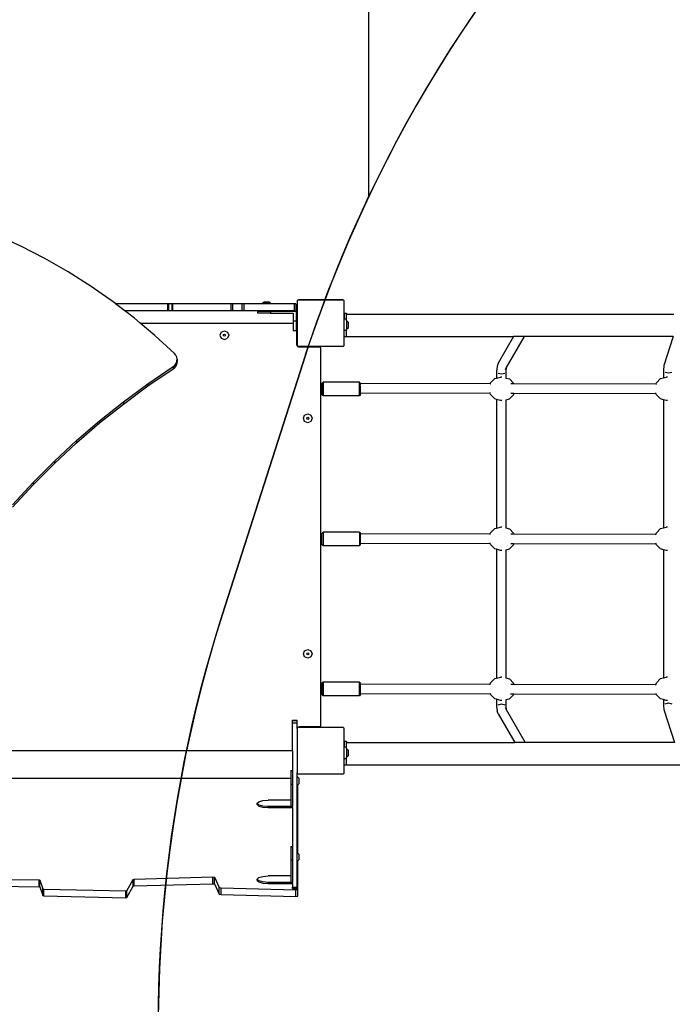
# Model space of a CAD drawing. Units: centimetres. Extents: x -1914 to 1181, y -6932 to -4618.
# Drawn here: x -613 to -501, y -6043 to -5875 of the extents above; entities that cross this region are included whole.
import ezdxf

# ---------------------------------------------------------------- set-up
doc = ezdxf.new("R2010")
doc.units = ezdxf.units.CM
doc.layers.add('VP-DIM', color=7, linetype='Continuous')
doc.layers.add('VP-HIC', color=6, linetype='Continuous')
doc.layers.add('VP-EQ', color=7, linetype='Continuous', true_color=0x8a3492)
doc.dimstyles.new('Strefa', dxfattribs={"dimtxt": 14, "dimasz": 20, "dimexe": 20, "dimexo": 50, "dimgap": 20, "dimtad": 0, "dimdec": 0, "dimzin": 0, "dimdsep": 46, "dimtxsty": 'Standard', "dimcen": 0.09, "dimadec": 0, "dimazin": 0, "dimtfac": 1, "dimtdec": 4, "dimtofl": 0, "dimtmove": 0, "dimatfit": 3, "dimfxl": 70, "dimfxlon": 1, "dimtolj": 1, "dimtzin": 0, "dimarcsym": 0})

# ---------------------------------------------------------------- blocks, each defined once
blk = doc.blocks.new('*D21')
at = {"layer": 'Defpoints', "color": 0}
for p in [(601.61, -4668.21), (-1299.56, -6085.95), (601.61, -6498.47)]:
    blk.add_point(p, dxfattribs=at)
at = {"layer": 'VP-DIM', "color": 0, "lineweight": -2}
for p, q in [((-1299.56, -4768.21), (-1299.56, -4618.21)), ((601.61, -4768.21), (601.61, -4618.21)), ((-1249.56, -4668.21), (-337.79, -4668.21)), ((551.61, -4668.21), (-212.79, -4668.21))]:
    blk.add_line(p, q, dxfattribs=at)
at = {"layer": 'VP-DIM', "color": 0}
for points in [[(-1249.56, -4659.88), (-1249.56, -4676.54), (-1299.56, -4668.21)], [(551.61, -4676.54), (551.61, -4659.88), (601.61, -4668.21)]]:
    blk.add_solid(points, dxfattribs=at)
at = {"layer": 'VP-DIM', "color": 0, "insert": (-275.29, -4668.21), "char_height": 30, "attachment_point": 5}
blk.add_mtext('\\A1;1901', dxfattribs=at)
blk = doc.blocks.new('*D22')
at = {"layer": 'Defpoints', "color": 0}
for p in [(434.48, -4865.06), (-1095.2, -6200.23), (434.48, -6423.63)]:
    blk.add_point(p, dxfattribs=at)
at = {"layer": 'VP-DIM', "color": 0, "lineweight": -2}
for p, q in [((-1095.2, -4965.06), (-1095.2, -4815.06)), ((434.48, -4965.06), (434.48, -4815.06)), ((-1045.2, -4865.06), (-439.3, -4865.06)), ((384.48, -4865.06), (-304.3, -4865.06))]:
    blk.add_line(p, q, dxfattribs=at)
at = {"layer": 'VP-DIM', "color": 0}
for points in [[(-1045.2, -4856.72), (-1045.2, -4873.39), (-1095.2, -4865.06)], [(384.48, -4873.39), (384.48, -4856.72), (434.48, -4865.06)]]:
    blk.add_solid(points, dxfattribs=at)
at = {"layer": 'VP-DIM', "color": 0, "insert": (-371.8, -4865.06), "char_height": 30, "attachment_point": 5}
blk.add_mtext('\\A1;1530', dxfattribs=at)
blk = doc.blocks.new('*D23')
at = {"layer": 'Defpoints', "color": 0}
for p in [(-958.21, -5136.01), (-267.95, -6921.92), (1130.92, -6921.92)]:
    blk.add_point(p, dxfattribs=at)
at = {"layer": 'VP-DIM', "color": 0, "lineweight": -2}
for p, q in [((1030.92, -5136.01), (1180.92, -5136.01)), ((1130.92, -5186.01), (1130.92, -5931.29)), ((1130.92, -6871.92), (1130.92, -6071.29)), ((1030.92, -6921.92), (1180.92, -6921.92))]:
    blk.add_line(p, q, dxfattribs=at)
at = {"layer": 'VP-DIM', "color": 0}
for points in [[(1139.25, -5186.01), (1122.59, -5186.01), (1130.92, -5136.01)], [(1122.59, -6871.92), (1139.25, -6871.92), (1130.92, -6921.92)]]:
    blk.add_solid(points, dxfattribs=at)
at = {"layer": 'VP-DIM', "color": 0, "insert": (1130.92, -6001.29), "char_height": 30, "attachment_point": 5, "rotation": 90}
blk.add_mtext('\\A1;1786', dxfattribs=at)
blk = doc.blocks.new('*D24')
at = {"layer": 'Defpoints', "color": 0}
for p in [(-958.21, -5286.88), (-339.5, -6750.88), (877.76, -6750.88)]:
    blk.add_point(p, dxfattribs=at)
at = {"layer": 'VP-DIM', "color": 0, "lineweight": -2}
for p, q in [((777.76, -5286.88), (927.76, -5286.88)), ((877.76, -5336.88), (877.76, -5948.88)), ((877.76, -6700.88), (877.76, -6088.88)), ((777.76, -6750.88), (927.76, -6750.88))]:
    blk.add_line(p, q, dxfattribs=at)
at = {"layer": 'VP-DIM', "color": 0}
for points in [[(886.1, -5336.88), (869.43, -5336.88), (877.76, -5286.88)], [(869.43, -6700.88), (886.1, -6700.88), (877.76, -6750.88)]]:
    blk.add_solid(points, dxfattribs=at)
at = {"layer": 'VP-DIM', "color": 0, "insert": (877.76, -6018.88), "char_height": 30, "attachment_point": 5, "rotation": 90}
blk.add_mtext('\\A1;1464', dxfattribs=at)
blk = doc.blocks.new('30452')
at = {"layer": 'VP-EQ', "color": 0}
for p, q in [((2914.19, -5997.6), (2909.99, -5995.68)), ((2918.29, -5999.7), (2914.19, -5997.6)), ((2922.28, -6001.98), (2918.29, -5999.7)), ((2926.16, -6004.44), (2922.28, -6001.98)), ((2929.93, -6007.06), (2926.16, -6004.44)), ((2930.35, -6007.39), (2929.93, -6007.06)), ((2955.38, -6007.39), (2955.7, -6007.07)), ((2955.7, -6007.07), (2956.55, -6007.07)), ((2956.86, -6007.39), (2956.55, -6007.07)), ((2961.35, -6006.96), (2961.39, -6006.92)), ((2961.35, -6006.96), (2961.35, -6014.5)), ((2961.39, -6006.87), (2961.46, -6006.82)), ((2961.39, -6006.92), (2961.46, -6006.82)), ((2961.39, -6006.92), (2961.39, -6006.87)), ((2961.46, -6006.82), (2961.49, -6006.77)), ((2961.53, -6006.77), (2961.49, -6006.77)), ((2961.53, -6006.77), (2961.6, -6006.71)), ((2969.21, -6006.77), (2961.53, -6006.77)), ((2961.6, -6006.71), (2969.14, -6006.71)), ((2969.14, -6006.71), (2969.21, -6006.77)), ((2969.24, -6006.77), (2969.21, -6006.77)), ((2969.24, -6006.77), (2969.28, -6006.82)), ((2969.28, -6006.82), (2969.33, -6006.85)), ((2969.28, -6006.82), (2969.33, -6006.89)), ((2969.33, -6006.85), (2969.33, -6006.89)), ((2969.33, -6006.89), (2969.35, -6006.92)), ((2969.35, -6014.54), (2969.35, -6006.92)), ((2930.36, -6007.4), (2930.35, -6007.39)), ((2930.35, -6007.39), (2955.38, -6007.39)), ((2939.23, -6007.4), (2930.36, -6007.4)), ((2931.93, -6008.6), (2930.36, -6007.4)), ((2939.23, -6008.6), (2931.93, -6008.6)), ((2933.56, -6009.86), (2931.93, -6008.6)), ((2939.39, -6007.4), (2939.23, -6007.4)), ((2939.23, -6007.4), (2939.23, -6008.6)), ((2939.39, -6008.6), (2939.23, -6008.6)), ((2939.95, -6007.4), (2939.39, -6007.4)), ((2939.39, -6007.4), (2939.39, -6008.6)), ((2939.95, -6008.6), (2939.39, -6008.6)), ((2940.09, -6007.4), (2939.95, -6007.4)), ((2939.95, -6007.4), (2939.95, -6008.6)), ((2940.09, -6008.6), (2939.95, -6008.6)), ((2950.05, -6007.4), (2940.09, -6007.4)), ((2940.09, -6007.4), (2940.09, -6008.6)), ((2950.05, -6008.6), (2940.09, -6008.6)), ((2950.3, -6007.4), (2950.05, -6007.4)), ((2950.05, -6007.4), (2950.05, -6008.6)), ((2950.3, -6008.6), (2950.05, -6008.6)), ((2951.88, -6007.4), (2950.3, -6007.4)), ((2950.3, -6007.4), (2950.3, -6008.6)), ((2951.88, -6008.6), (2950.3, -6008.6)), ((2952.26, -6007.4), (2951.88, -6007.4)), ((2951.88, -6007.4), (2951.88, -6008.6)), ((2952.26, -6008.6), (2951.88, -6008.6)), ((2952.26, -6007.4), (2952.26, -6008.6)), ((2955.37, -6007.4), (2952.26, -6007.4)), ((2960.84, -6008.6), (2952.26, -6008.6)), ((2954.58, -6008.65), (2954.58, -6009)), ((2954.58, -6008.65), (2956.78, -6008.65)), ((2955.37, -6007.4), (2955.38, -6007.39)), ((2956.87, -6007.4), (2955.37, -6007.4)), ((2956.86, -6007.39), (2955.38, -6007.39)), ((2956.78, -6008.65), (2956.78, -6009)), ((2956.78, -6008.65), (2961.19, -6008.65)), ((2956.87, -6007.4), (2956.86, -6007.39)), ((2956.86, -6007.39), (2959.92, -6007.39)), ((2960.84, -6007.4), (2956.87, -6007.4)), ((2960.84, -6007.4), (2960.84, -6008.6)), ((2961.1, -6007.4), (2960.84, -6007.4)), ((2960.84, -6008.6), (2961.1, -6008.6)), ((2961.1, -6007.4), (2961.1, -6008.6)), ((2961.19, -6008.65), (2961.19, -6010.34)), ((2934.57, -6010.71), (2933.56, -6009.86)), ((2956.78, -6009), (2954.58, -6009)), ((2956.78, -6009), (2960.69, -6009)), ((2960.69, -6009), (2960.69, -6010.34)), ((2960.69, -6010.34), (2961.19, -6010.34)), ((2960.69, -6010.34), (2960.69, -6010.71)), ((2961.19, -6010.34), (2961.19, -6010.75)), ((2969.79, -6009.05), (2969.39, -6009.05)), ((2969.39, -6009.05), (2969.39, -6010.03)), ((2969.39, -6011.99), (2969.39, -6010.03)), ((2969.79, -6010.03), (2969.39, -6010.03)), ((2969.79, -6009.05), (2969.79, -6009.21)), ((2969.79, -6009.21), (3025.66, -6009.21)), ((2969.79, -6010.03), (2969.79, -6009.21)), ((2969.79, -6010.26), (2969.79, -6010.03)), ((2969.79, -6010.26), (2970.11, -6010.59)), ((2969.79, -6010.26), (2969.79, -6011.76)), ((2934.57, -6010.71), (2960.69, -6010.71)), ((2937.05, -6012.81), (2934.57, -6010.71)), ((2948.39, -6012.24), (2948.17, -6012.77)), ((2948.39, -6012.24), (2948.92, -6012.02)), ((2948.92, -6012.02), (2949.46, -6012.24)), ((2949.46, -6012.24), (2949.67, -6012.77)), ((2960.69, -6010.71), (2960.69, -6011.98)), ((2960.69, -6011.98), (2961.19, -6011.98)), ((2961.19, -6010.75), (2961.21, -6010.77)), ((2961.19, -6010.75), (2961.19, -6011.98)), ((2961.21, -6010.77), (2961.24, -6010.81)), ((2961.24, -6010.81), (2961.26, -6010.86)), ((2961.26, -6010.86), (2961.27, -6010.91)), ((2961.27, -6010.91), (2961.27, -6010.93)), ((2961.27, -6010.93), (2961.32, -6010.93)), ((2961.27, -6010.93), (2961.27, -6014.36)), ((2961.32, -6014.43), (2961.32, -6010.93)), ((2969.79, -6011.99), (2969.39, -6011.99)), ((2969.39, -6013.05), (2969.39, -6011.99)), ((2969.79, -6011.76), (2970.11, -6011.44)), ((2969.79, -6011.99), (2969.79, -6011.76)), ((2969.79, -6013.01), (2969.79, -6011.99)), ((2970.11, -6011.44), (2970.11, -6010.59)), ((2940.41, -6015.92), (2937.05, -6012.81)), ((2948.17, -6012.77), (2948.39, -6013.3)), ((2948.39, -6013.3), (2948.92, -6013.52)), ((2948.75, -6012.77), (2948.8, -6012.64)), ((2948.8, -6012.9), (2948.75, -6012.77)), ((2948.8, -6012.64), (2948.92, -6012.59)), ((2948.92, -6012.95), (2948.8, -6012.9)), ((2948.92, -6012.59), (2949.05, -6012.64)), ((2949.05, -6012.9), (2948.92, -6012.95)), ((2948.92, -6013.52), (2949.46, -6013.3)), ((2949.05, -6012.64), (2949.1, -6012.77)), ((2949.1, -6012.77), (2949.05, -6012.9)), ((2949.67, -6012.77), (2949.46, -6013.3)), ((2969.79, -6013.05), (2969.39, -6013.05)), ((2969.79, -6013.05), (2969.79, -6013.01)), ((2969.79, -6013.01), (2998.31, -6013.01)), ((2998.31, -6013.01), (2995.7, -6017.58)), ((3000.1, -6013.01), (2997.06, -6018.32)), ((3000.1, -6013.01), (2998.31, -6013.01)), ((3025.57, -6013.01), (3000.1, -6013.01)), ((3025.57, -6013.01), (3023.96, -6017.95)), ((2961.27, -6014.36), (2961.28, -6014.43)), ((2961.28, -6014.43), (2961.32, -6014.43)), ((2961.28, -6014.43), (2961.28, -6014.47)), ((2961.28, -6014.47), (2961.32, -6014.56)), ((2961.32, -6014.56), (2961.39, -6014.65)), ((2961.39, -6014.54), (2961.35, -6014.5)), ((2961.39, -6014.59), (2961.39, -6014.54)), ((2961.46, -6014.64), (2961.39, -6014.54)), ((2961.46, -6014.64), (2961.39, -6014.59)), ((2961.39, -6014.65), (2961.47, -6014.71)), ((2961.51, -6014.71), (2961.46, -6014.64)), ((2961.47, -6014.71), (2961.57, -6014.75)), ((2969.23, -6014.71), (2961.51, -6014.71)), ((2961.57, -6014.75), (2961.62, -6014.76)), ((2961.62, -6014.72), (2961.62, -6014.76)), ((2965.12, -6014.72), (2961.62, -6014.72)), ((2961.62, -6014.76), (2961.67, -6014.76)), ((2961.67, -6014.76), (2965.12, -6014.76)), ((2965.12, -6014.72), (2965.12, -6014.76)), ((2965.12, -6014.76), (2965.17, -6014.77)), ((2965.17, -6014.77), (2965.22, -6014.79)), ((2965.22, -6014.79), (2965.26, -6014.82)), ((2965.26, -6014.82), (2965.29, -6014.86)), ((2965.29, -6014.86), (2965.31, -6014.91)), ((2965.31, -6014.91), (2965.32, -6014.96)), ((2965.32, -6014.96), (2965.32, -6079.46)), ((2969.28, -6014.64), (2969.23, -6014.71)), ((2969.33, -6014.57), (2969.28, -6014.64)), ((2969.33, -6014.6), (2969.28, -6014.64)), ((2969.35, -6014.54), (2969.33, -6014.57)), ((2969.33, -6014.57), (2969.33, -6014.6)), ((2940.63, -6016.2), (2940.41, -6015.92)), ((2940.78, -6016.53), (2940.63, -6016.2)), ((2940.68, -6017.59), (2940.81, -6017.25)), ((2940.84, -6016.89), (2940.78, -6016.53)), ((2940.81, -6017.25), (2940.82, -6017.13)), ((2940.81, -6017.25), (2940.81, -6017.64)), ((2940.81, -6017.64), (2940.84, -6017.28)), ((2940.82, -6017.13), (2940.84, -6016.89)), ((2940.84, -6017.28), (2940.82, -6017.13)), ((2940.84, -6016.89), (2940.84, -6017.28)), ((2935.87, -6021.06), (2940.2, -6018.12)), ((2935.87, -6021.45), (2940.2, -6018.51)), ((2940.2, -6018.12), (2940.46, -6017.9)), ((2940.2, -6018.12), (2940.2, -6018.51)), ((2940.2, -6018.51), (2940.46, -6018.28)), ((2940.46, -6017.9), (2940.68, -6017.59)), ((2940.46, -6017.9), (2940.46, -6018.28)), ((2940.46, -6018.28), (2940.68, -6017.98)), ((2940.68, -6017.59), (2940.68, -6017.98)), ((2940.68, -6017.98), (2940.81, -6017.64)), ((2995.48, -6018.13), (2995.41, -6018.99)), ((2995.7, -6017.58), (2995.48, -6018.13)), ((2997.06, -6018.32), (2996.85, -6018.68)), ((2997.06, -6018.32), (2997, -6018.99)), ((3023.96, -6017.95), (3023.91, -6018.81)), ((3023.91, -6018.81), (3023.91, -6020.05)), ((2994.39, -6020.92), (2995.11, -6020.19)), ((2995.11, -6020.19), (2995.41, -6020.11)), ((2995.41, -6018.99), (2995.41, -6020.11)), ((2995.41, -6020.11), (2996.08, -6019.93)), ((2995.67, -6019.27), (2996.25, -6019.39)), ((2996.3, -6019.95), (2996.08, -6019.93)), ((2996.25, -6019.39), (2996.8, -6019.27)), ((2997, -6018.99), (2997, -6020.09)), ((2997, -6020.09), (2997.58, -6020.25)), ((2997, -6020.09), (2997, -6020.11)), ((2997.58, -6020.25), (2998.29, -6020.98)), ((3022.68, -6020.92), (3023.4, -6020.19)), ((3023.4, -6020.19), (3023.91, -6020.05)), ((3023.91, -6020.05), (3024.37, -6019.93)), ((3024.17, -6019.1), (3024.74, -6019.22)), ((3024.59, -6019.95), (3024.37, -6019.93)), ((3024.74, -6019.22), (3025.3, -6019.1)), ((2931.69, -6024.14), (2935.87, -6021.06)), ((2931.69, -6024.53), (2935.87, -6021.45)), ((2935.87, -6021.06), (2935.87, -6021.45)), ((2965.59, -6021), (2965.79, -6020.79)), ((2965.59, -6021), (2965.59, -6022.92)), ((2971.99, -6020.79), (2965.79, -6020.79)), ((2965.79, -6020.79), (2965.79, -6023.13)), ((2972.19, -6021), (2971.99, -6020.79)), ((2971.99, -6023.13), (2971.99, -6020.79)), ((2972.19, -6021.03), (2972.19, -6021)), ((2994.35, -6021.06), (2972.19, -6021.03)), ((2972.19, -6021.23), (2972.19, -6021.03)), ((2972.19, -6022.63), (2972.19, -6021.36)), ((2994.33, -6021.13), (2994.35, -6021.06)), ((2994.35, -6021.06), (2994.39, -6020.92)), ((2998.31, -6021.07), (2997.82, -6021.07)), ((2998.29, -6020.98), (2998.31, -6021.07)), ((3022.63, -6021.11), (2998.31, -6021.07)), ((3022.6, -6021.19), (3022.63, -6021.11)), ((3022.63, -6021.11), (3022.68, -6020.92)), ((2965.79, -6023.13), (2965.59, -6022.92)), ((2971.99, -6023.13), (2965.79, -6023.13)), ((2972.19, -6022.92), (2971.99, -6023.13)), ((2972.19, -6022.63), (2994.31, -6022.66)), ((2972.19, -6022.92), (2972.19, -6022.63)), ((2994.31, -6022.66), (2994.29, -6022.58)), ((2994.37, -6022.91), (2994.31, -6022.66)), ((2995.08, -6023.64), (2994.37, -6022.91)), ((2995.41, -6023.73), (2995.08, -6023.64)), ((2995.41, -6023.73), (2995.41, -6045.71)), ((2996.06, -6023.91), (2995.41, -6023.73)), ((2996.28, -6023.93), (2996.06, -6023.91)), ((2997.56, -6023.7), (2997, -6023.85)), ((2997, -6023.81), (2997, -6023.85)), ((2997, -6023.85), (2997, -6045.69)), ((2998.27, -6022.97), (2997.56, -6023.7)), ((2997.84, -6022.67), (2998.36, -6022.67)), ((2998.36, -6022.67), (2998.27, -6022.97)), ((2998.36, -6022.67), (3022.61, -6022.71)), ((3022.61, -6022.71), (3022.59, -6022.61)), ((3022.66, -6022.91), (3022.61, -6022.71)), ((3023.37, -6023.64), (3022.66, -6022.91)), ((3023.91, -6023.79), (3023.37, -6023.64)), ((3023.91, -6023.79), (3023.91, -6045.65)), ((3024.35, -6023.91), (3023.91, -6023.79)), ((3024.58, -6023.93), (3024.35, -6023.91)), ((2927.63, -6027.38), (2931.69, -6024.14)), ((2927.63, -6027.76), (2931.69, -6024.53)), ((2931.69, -6024.14), (2931.69, -6024.53)), ((2923.7, -6030.76), (2927.63, -6027.38)), ((2927.63, -6027.38), (2927.63, -6027.76)), ((2962.41, -6026.97), (2962.63, -6026.44)), ((2962.63, -6027.5), (2962.41, -6026.97)), ((2962.63, -6026.44), (2963.16, -6026.22)), ((2962.98, -6026.97), (2963.04, -6026.84)), ((2963.04, -6027.1), (2962.98, -6026.97)), ((2963.04, -6026.84), (2963.16, -6026.79)), ((2963.16, -6027.15), (2963.04, -6027.1)), ((2963.16, -6026.22), (2963.69, -6026.44)), ((2963.16, -6026.79), (2963.29, -6026.84)), ((2963.29, -6027.1), (2963.16, -6027.15)), ((2963.29, -6026.84), (2963.34, -6026.97)), ((2963.34, -6026.97), (2963.29, -6027.1)), ((2963.69, -6026.44), (2963.91, -6026.97)), ((2963.91, -6026.97), (2963.69, -6027.5)), ((2923.7, -6031.15), (2927.63, -6027.76)), ((2963.16, -6027.72), (2962.63, -6027.5)), ((2963.69, -6027.5), (2963.16, -6027.72)), ((2919.91, -6034.29), (2923.7, -6030.76)), ((2919.91, -6034.68), (2923.7, -6031.15)), ((2923.7, -6030.76), (2923.7, -6031.15)), ((2916.26, -6037.95), (2919.91, -6034.29)), ((2916.26, -6038.34), (2919.91, -6034.68)), ((2919.91, -6034.29), (2919.91, -6034.68)), ((2912.76, -6041.75), (2916.26, -6037.95)), ((2912.76, -6042.14), (2916.26, -6038.34)), ((2916.26, -6037.95), (2916.26, -6038.34)), ((2994.39, -6046.52), (2995.11, -6045.79)), ((2995.11, -6045.79), (2995.41, -6045.71)), ((2995.41, -6045.71), (2996.08, -6045.53)), ((2996.3, -6045.55), (2996.08, -6045.53)), ((2997, -6045.69), (2997.58, -6045.85)), ((2997, -6045.69), (2997, -6045.71)), ((2997.58, -6045.85), (2998.29, -6046.58)), ((3022.68, -6046.52), (3023.4, -6045.79)), ((3023.4, -6045.79), (3023.91, -6045.65)), ((3023.91, -6045.65), (3024.37, -6045.53)), ((3024.59, -6045.55), (3024.37, -6045.53)), ((2965.59, -6046.61), (2965.79, -6046.4)), ((2965.59, -6048.52), (2965.59, -6046.61)), ((2971.99, -6046.4), (2965.79, -6046.4)), ((2965.79, -6046.4), (2965.79, -6048.72)), ((2971.99, -6046.4), (2972.19, -6046.61)), ((2971.99, -6046.4), (2971.99, -6048.72)), ((2972.19, -6046.61), (2972.19, -6046.7)), ((2994.33, -6046.74), (2972.19, -6046.7)), ((2972.19, -6048.3), (2972.19, -6046.7)), ((2994.31, -6046.81), (2994.33, -6046.74)), ((2994.33, -6046.74), (2994.39, -6046.52)), ((2998.33, -6046.74), (2997.84, -6046.74)), ((2998.29, -6046.58), (2998.33, -6046.74)), ((3022.61, -6046.78), (2998.33, -6046.74)), ((3022.58, -6046.86), (3022.61, -6046.78)), ((3022.61, -6046.78), (3022.68, -6046.52)), ((2965.79, -6048.72), (2965.59, -6048.52)), ((2971.99, -6048.72), (2965.79, -6048.72)), ((2971.99, -6048.72), (2972.19, -6048.52)), ((2972.19, -6048.3), (2994.33, -6048.34)), ((2972.19, -6048.52), (2972.19, -6048.3)), ((2994.33, -6048.34), (2994.31, -6048.25)), ((2994.37, -6048.51), (2994.33, -6048.34)), ((2995.08, -6049.24), (2994.37, -6048.51)), ((2998.27, -6048.57), (2997.56, -6049.3)), ((2997.82, -6048.34), (2998.34, -6048.34)), ((2998.34, -6048.34), (2998.27, -6048.57)), ((2998.34, -6048.34), (3022.63, -6048.38)), ((3022.63, -6048.38), (3022.61, -6048.29)), ((3022.66, -6048.51), (3022.63, -6048.38)), ((3023.37, -6049.24), (3022.66, -6048.51)), ((2995.41, -6049.33), (2995.08, -6049.24)), ((2995.41, -6049.33), (2995.41, -6071.31)), ((2996.06, -6049.51), (2995.41, -6049.33)), ((2996.28, -6049.53), (2996.06, -6049.51)), ((2997.56, -6049.3), (2997, -6049.45)), ((2997, -6049.41), (2997, -6049.45)), ((2997, -6049.45), (2997, -6071.29)), ((3023.91, -6049.39), (3023.37, -6049.24)), ((3023.91, -6049.39), (3023.91, -6071.25)), ((3024.35, -6049.51), (3023.91, -6049.39)), ((3024.58, -6049.53), (3024.35, -6049.51)), ((2962.41, -6067.17), (2962.63, -6066.64)), ((2962.63, -6067.7), (2962.41, -6067.17)), ((2962.63, -6066.64), (2963.16, -6066.42)), ((2963.16, -6067.92), (2962.63, -6067.7)), ((2962.98, -6067.17), (2963.04, -6067.04)), ((2963.04, -6067.3), (2962.98, -6067.17)), ((2963.04, -6067.04), (2963.16, -6066.99)), ((2963.16, -6067.35), (2963.04, -6067.3)), ((2963.16, -6066.42), (2963.69, -6066.64)), ((2963.16, -6066.99), (2963.29, -6067.04)), ((2963.29, -6067.3), (2963.16, -6067.35)), ((2963.69, -6067.7), (2963.16, -6067.92)), ((2963.29, -6067.04), (2963.34, -6067.17)), ((2963.34, -6067.17), (2963.29, -6067.3)), ((2963.69, -6066.64), (2963.91, -6067.17)), ((2963.91, -6067.17), (2963.69, -6067.7)), ((2965.79, -6072), (2965.59, -6072.2)), ((2965.59, -6072.2), (2965.59, -6074.12)), ((2971.99, -6072), (2965.79, -6072)), ((2965.79, -6072), (2965.79, -6074.33)), ((2972.19, -6072.2), (2971.99, -6072)), ((2971.99, -6074.33), (2971.99, -6072)), ((2972.19, -6072.37), (2972.19, -6072.2)), ((2994.31, -6072.41), (2972.19, -6072.37)), ((2972.19, -6073.97), (2972.19, -6072.37)), ((2994.29, -6072.48), (2994.31, -6072.41)), ((2994.31, -6072.41), (2994.39, -6072.12)), ((2994.39, -6072.12), (2995.11, -6071.39)), ((2995.11, -6071.39), (2995.41, -6071.31)), ((2995.41, -6071.31), (2996.08, -6071.13)), ((2996.3, -6071.15), (2996.08, -6071.13)), ((2997, -6071.29), (2997.58, -6071.45)), ((2997, -6071.29), (2997, -6071.31)), ((2997.58, -6071.45), (2998.29, -6072.18)), ((2998.35, -6072.42), (2997.86, -6072.42)), ((2998.29, -6072.18), (2998.35, -6072.42)), ((3022.59, -6072.46), (2998.35, -6072.42)), ((3022.56, -6072.54), (3022.59, -6072.46)), ((3022.59, -6072.46), (3022.68, -6072.12)), ((3022.68, -6072.12), (3023.4, -6071.39)), ((3023.4, -6071.39), (3023.91, -6071.25)), ((3023.91, -6071.25), (3024.37, -6071.13)), ((3024.59, -6071.15), (3024.37, -6071.13)), ((2965.79, -6074.33), (2965.59, -6074.12)), ((2971.99, -6074.33), (2965.79, -6074.33)), ((2972.19, -6074.12), (2971.99, -6074.33)), ((2972.19, -6073.97), (2994.35, -6074.01)), ((2972.19, -6074.12), (2972.19, -6073.97)), ((2994.35, -6074.01), (2994.33, -6073.92)), ((2994.37, -6074.11), (2994.35, -6074.01)), ((2995.08, -6074.84), (2994.37, -6074.11)), ((2998.27, -6074.17), (2997.56, -6074.9)), ((2997.8, -6074.02), (2998.32, -6074.02)), ((2998.32, -6074.02), (2998.27, -6074.17)), ((2998.32, -6074.02), (3022.65, -6074.06)), ((3022.65, -6074.06), (3022.63, -6073.96)), ((3022.66, -6074.11), (3022.65, -6074.06)), ((3023.37, -6074.84), (3022.66, -6074.11)), ((2995.41, -6074.93), (2995.08, -6074.84)), ((2995.41, -6074.93), (2995.41, -6076.18)), ((2996.06, -6075.11), (2995.41, -6074.93)), ((2995.67, -6075.86), (2996.25, -6075.72)), ((2996.28, -6075.13), (2996.06, -6075.11)), ((2996.25, -6075.72), (2996.8, -6075.86)), ((2997.56, -6074.9), (2997, -6075.05)), ((2997, -6075.01), (2997, -6075.05)), ((2997, -6075.05), (2997, -6076.18)), ((3023.91, -6074.99), (3023.37, -6074.84)), ((3023.91, -6074.99), (3023.91, -6076)), ((3024.35, -6075.11), (3023.91, -6074.99)), ((3023.91, -6076), (3023.96, -6076.7)), ((3024.17, -6075.68), (3024.74, -6075.55)), ((3024.58, -6075.13), (3024.35, -6075.11)), ((3024.74, -6075.55), (3025.3, -6075.68)), ((2995.41, -6076.18), (2995.48, -6076.88)), ((2995.7, -6077.43), (2995.48, -6076.88)), ((2995.7, -6077.43), (2998.5, -6082.31)), ((2996.85, -6076.33), (2997.05, -6076.68)), ((2997, -6076.18), (2997.05, -6076.68)), ((2997.05, -6076.68), (3000.29, -6082.31)), ((3023.96, -6076.7), (3025.8, -6082.31)), ((2960.55, -6078.54), (2960.55, -6078.51)), ((2960.55, -6078.51), (2961.35, -6078.51)), ((2960.55, -6078.95), (2960.55, -6078.54)), ((2960.55, -6078.54), (2961.35, -6078.54)), ((2960.55, -6078.95), (2961.35, -6078.95)), ((2960.55, -6083.71), (2960.55, -6078.95)), ((2961.35, -6078.54), (2961.35, -6078.51)), ((2961.35, -6078.95), (2961.35, -6078.54)), ((2961.35, -6079.82), (2961.35, -6078.95)), ((2965.32, -6079.46), (2965.31, -6079.51)), ((2961.39, -6079.78), (2961.35, -6079.82)), ((2961.35, -6079.96), (2961.35, -6079.82)), ((2961.35, -6079.96), (2961.39, -6079.92)), ((2961.35, -6079.96), (2961.35, -6087.5)), ((2961.47, -6079.72), (2961.39, -6079.78)), ((2961.39, -6079.87), (2961.46, -6079.82)), ((2961.39, -6079.92), (2961.46, -6079.82)), ((2961.39, -6079.92), (2961.39, -6079.87)), ((2961.46, -6079.82), (2961.49, -6079.77)), ((2961.57, -6079.68), (2961.47, -6079.72)), ((2961.53, -6079.77), (2961.49, -6079.77)), ((2961.53, -6079.77), (2961.6, -6079.71)), ((2969.21, -6079.77), (2961.53, -6079.77)), ((2961.62, -6079.67), (2961.57, -6079.68)), ((2961.6, -6079.71), (2961.62, -6079.71)), ((2961.67, -6079.66), (2961.62, -6079.67)), ((2961.62, -6079.67), (2961.62, -6079.71)), ((2961.62, -6079.71), (2965.12, -6079.71)), ((2965.12, -6079.66), (2961.67, -6079.66)), ((2965.12, -6079.66), (2965.12, -6079.71)), ((2965.17, -6079.66), (2965.12, -6079.66)), ((2965.12, -6079.71), (2969.14, -6079.71)), ((2965.22, -6079.64), (2965.17, -6079.66)), ((2965.26, -6079.6), (2965.22, -6079.64)), ((2965.29, -6079.56), (2965.26, -6079.6)), ((2965.31, -6079.51), (2965.29, -6079.56)), ((2969.14, -6079.71), (2969.21, -6079.77)), ((2969.24, -6079.77), (2969.21, -6079.77)), ((2969.24, -6079.77), (2969.28, -6079.82)), ((2969.28, -6079.82), (2969.33, -6079.85)), ((2969.28, -6079.82), (2969.33, -6079.89)), ((2969.33, -6079.85), (2969.33, -6079.89)), ((2969.33, -6079.89), (2969.35, -6079.92)), ((2969.35, -6087.54), (2969.35, -6079.92)), ((2969.79, -6082.15), (2969.39, -6082.15)), ((2969.39, -6082.15), (2969.39, -6083.13)), ((2969.79, -6082.15), (2969.79, -6082.31)), ((2969.79, -6082.31), (2998.5, -6082.31)), ((2969.79, -6083.13), (2969.79, -6082.31)), ((3000.29, -6082.31), (2998.5, -6082.31)), ((3025.8, -6082.31), (3000.29, -6082.31)), ((2960.55, -6083.71), (2897.15, -6083.71)), ((2960.55, -6083.71), (2960.55, -6087.1)), ((2969.39, -6085.09), (2969.39, -6083.13)), ((2969.79, -6083.13), (2969.39, -6083.13)), ((2969.79, -6083.36), (2969.79, -6083.13)), ((2969.79, -6083.36), (2970.11, -6083.69)), ((2969.79, -6083.36), (2969.79, -6084.86)), ((2970.11, -6084.54), (2970.11, -6083.69)), ((2969.79, -6085.09), (2969.39, -6085.09)), ((2969.39, -6086.15), (2969.39, -6085.09)), ((2969.79, -6086.15), (2969.39, -6086.15)), ((2969.79, -6084.86), (2970.11, -6084.54)), ((2969.79, -6085.09), (2969.79, -6084.86)), ((2969.79, -6086.11), (2969.79, -6085.09)), ((2969.79, -6086.15), (2969.79, -6086.11)), ((2969.79, -6086.11), (3107.99, -6086.11)), ((2960.3, -6087.1), (2960.55, -6087.1)), ((2960.3, -6087.1), (2960.3, -6088.47)), ((2960.55, -6087.1), (2960.55, -6089.42)), ((2961.39, -6087.54), (2961.35, -6087.5)), ((2961.35, -6088.13), (2961.35, -6087.5)), ((2961.39, -6087.59), (2961.39, -6087.54)), ((2961.46, -6087.64), (2961.39, -6087.54)), ((2961.46, -6087.64), (2961.39, -6087.59)), ((2961.51, -6087.71), (2961.46, -6087.64)), ((2969.23, -6087.71), (2961.51, -6087.71)), ((2969.28, -6087.64), (2969.23, -6087.71)), ((2969.33, -6087.57), (2969.28, -6087.64)), ((2969.33, -6087.6), (2969.28, -6087.64)), ((2969.35, -6087.54), (2969.33, -6087.57)), ((2969.33, -6087.57), (2969.33, -6087.6)), ((2960.3, -6088.47), (2897.4, -6088.47)), ((2960.3, -6088.47), (2960.3, -6089.42)), ((2960.3, -6089.42), (2960.55, -6089.42)), ((2960.3, -6089.42), (2960.3, -6092.15)), ((2960.55, -6089.42), (2960.55, -6093.19)), ((2961.35, -6088.13), (2961.68, -6088.46)), ((2961.35, -6089.63), (2961.35, -6088.13)), ((2961.35, -6089.63), (2961.45, -6089.54)), ((2961.45, -6089.54), (2961.68, -6089.31)), ((2961.45, -6101.18), (2961.45, -6089.54)), ((2961.68, -6089.31), (2961.68, -6088.46)), ((2961.35, -6101.08), (2961.35, -6089.63)), ((2954.55, -6092.67), (2954.8, -6092.41)), ((2954.55, -6092.91), (2954.55, -6092.67)), ((2954.55, -6092.67), (2954.8, -6092.93)), ((2954.55, -6092.91), (2954.8, -6093.17)), ((2954.8, -6092.41), (2955.48, -6092.22)), ((2955.48, -6092.22), (2956.4, -6092.15)), ((2960.3, -6092.15), (2956.4, -6092.15)), ((2960.3, -6092.15), (2960.3, -6093.19)), ((2954.8, -6092.93), (2955.48, -6093.12)), ((2954.8, -6093.17), (2955.48, -6093.36)), ((2955.48, -6093.12), (2956.4, -6093.19)), ((2955.48, -6093.36), (2956.4, -6093.43)), ((2956.4, -6093.43), (2956.4, -6093.19)), ((2956.4, -6093.19), (2960.3, -6093.19)), ((2956.4, -6093.43), (2960.3, -6093.43)), ((2960.3, -6093.19), (2960.55, -6093.19)), ((2960.3, -6093.19), (2960.3, -6093.43)), ((2960.3, -6093.43), (2960.55, -6093.43)), ((2960.55, -6093.43), (2960.55, -6093.19)), ((2960.55, -6093.43), (2960.55, -6100.04)), ((2960.3, -6100.04), (2960.55, -6100.04)), ((2960.3, -6100.04), (2960.3, -6102.36)), ((2960.55, -6100.04), (2960.55, -6102.36)), ((2961.35, -6101.08), (2961.45, -6101.18)), ((2961.35, -6102.58), (2961.35, -6101.08)), ((2961.45, -6101.18), (2961.68, -6101.41)), ((2960.3, -6102.36), (2960.55, -6102.36)), ((2960.3, -6102.36), (2960.3, -6105.09)), ((2960.55, -6102.36), (2960.55, -6106.13)), ((2961.35, -6102.58), (2961.45, -6102.49)), ((2961.35, -6107.01), (2961.35, -6102.58)), ((2961.45, -6102.49), (2961.68, -6102.26)), ((2961.45, -6107.39), (2961.45, -6102.49)), ((2961.68, -6102.26), (2961.68, -6101.41)), ((2907.47, -6105.66), (2917.29, -6105.76)), ((2917.29, -6105.76), (2917.43, -6105.8)), ((2917.29, -6106.92), (2917.29, -6105.76)), ((2917.43, -6105.8), (2917.93, -6107.28)), ((2917.43, -6106.96), (2917.43, -6105.8)), ((2932.26, -6107.61), (2933.34, -6105.68)), ((2933.34, -6105.68), (2933.53, -6105.64)), ((2933.34, -6106.84), (2933.34, -6105.68)), ((2933.53, -6105.64), (2946.98, -6105.25)), ((2933.53, -6106.79), (2933.53, -6105.64)), ((2946.98, -6105.25), (2947.21, -6105.3)), ((2946.98, -6106.41), (2946.98, -6105.25)), ((2947.21, -6105.3), (2948.04, -6107.04)), ((2947.21, -6106.46), (2947.21, -6105.3)), ((2954.55, -6105.61), (2954.8, -6105.35)), ((2954.55, -6105.85), (2954.55, -6105.61)), ((2954.55, -6105.61), (2954.8, -6105.87)), ((2954.55, -6105.85), (2954.8, -6106.11)), ((2954.8, -6105.35), (2955.48, -6105.16)), ((2954.8, -6105.87), (2955.48, -6106.06)), ((2954.8, -6106.11), (2955.48, -6106.3)), ((2955.48, -6105.16), (2956.4, -6105.09)), ((2955.48, -6106.06), (2956.4, -6106.13)), ((2955.48, -6106.3), (2956.4, -6106.37)), ((2960.3, -6105.09), (2956.4, -6105.09)), ((2956.4, -6106.37), (2956.4, -6106.13)), ((2956.4, -6106.13), (2960.3, -6106.13)), ((2956.4, -6106.37), (2960.3, -6106.37)), ((2960.3, -6105.09), (2960.3, -6106.13)), ((2960.3, -6106.13), (2960.55, -6106.13)), ((2960.3, -6106.13), (2960.3, -6106.37)), ((2960.3, -6106.37), (2960.55, -6106.37)), ((2960.55, -6106.37), (2960.55, -6106.13)), ((2960.55, -6106.37), (2960.55, -6107.01)), ((2907.47, -6106.82), (2917.29, -6106.92)), ((2917.29, -6106.92), (2917.43, -6106.96)), ((2917.43, -6106.96), (2917.93, -6108.44)), ((2917.93, -6107.28), (2918.09, -6107.32)), ((2917.93, -6108.44), (2917.93, -6107.28)), ((2918.09, -6107.32), (2932.11, -6107.64)), ((2918.09, -6108.48), (2918.09, -6107.32)), ((2932.11, -6107.64), (2932.26, -6107.61)), ((2932.11, -6108.8), (2932.11, -6107.64)), ((2932.26, -6108.76), (2933.34, -6106.84)), ((2932.26, -6108.76), (2932.26, -6107.61)), ((2933.34, -6106.84), (2933.53, -6106.79)), ((2933.53, -6106.79), (2946.98, -6106.41)), ((2946.98, -6106.41), (2947.21, -6106.46)), ((2947.21, -6106.46), (2948.04, -6108.2)), ((2948.04, -6107.04), (2948.35, -6107.11)), ((2948.04, -6108.2), (2948.04, -6107.04)), ((2948.35, -6107.11), (2961.13, -6107.44)), ((2948.35, -6108.27), (2948.35, -6107.11)), ((2960.55, -6107.01), (2961.35, -6107.01)), ((2960.55, -6107.25), (2960.55, -6107.01)), ((2960.55, -6107.25), (2961.35, -6107.25)), ((2961.13, -6107.44), (2961.45, -6107.39)), ((2961.13, -6108.6), (2961.13, -6107.44)), ((2961.35, -6107.25), (2961.35, -6107.01)), ((2961.45, -6108.55), (2961.45, -6107.39)), ((2917.93, -6108.44), (2918.09, -6108.48)), ((2918.09, -6108.48), (2932.11, -6108.8)), ((2932.11, -6108.8), (2932.26, -6108.76)), ((2948.04, -6108.2), (2948.35, -6108.27)), ((2948.35, -6108.27), (2961.13, -6108.6)), ((2961.13, -6108.6), (2961.45, -6108.55))]:
    blk.add_line(p, q, dxfattribs=at)

msp = doc.modelspace()

# ---------------------------------------------------------------- linework, layer by layer
at = {"layer": 'VP-HIC', "color": 2}
msp.add_lwpolyline([(-45.56, -6040.01, 0.155744), (-109.15, -5915.4), (-182.15, -5841.73, 0.519715), (-553.27, -5904.92), (-553.27, -5827.72, -0.206969), (-499.7, -5703.85, -0.191224), (-391.45, -5640.44, -0.400444), (-221.64, -5478.47), (-96.37, -5478.47, -0.414214), (73.63, -5648.47), (73.63, -5692.17), (131.3, -5750.61, -0.665746), (10.28, -6040.01)], format="xyb", close=True, dxfattribs=at)
at = {"layer": 'VP-HIC', "color": 3}
msp.add_lwpolyline([(-740.51, -6376.39, 0.414214), (-570.51, -6206.39), (-570.51, -6173.56, 0.007337), (-565.52, -6173.63), (-550.83, -6173.63, -0.227844), (-578.26, -5976.25), (-564.56, -5933.48, -0.033416), (-553.27, -5904.92), (-553.27, -5827.72, -0.137259), (-528.58, -5739.49), (-569.94, -5700.75, -0.059801), (-617.25, -5717.07)], format="xyb", dxfattribs=at)
at = {"layer": 'VP-HIC', "color": 5}
msp.add_lwpolyline([(-515.86, -6214.82), (-468.82, -6258.57, 0.272118), (-241.24, -6308.95), (-201.58, -6296.09, 0.558742), (-109.15, -5915.4), (-182.15, -5841.73, 0.562907), (-564.56, -5933.48), (-578.26, -5976.25, 0.290678)], format="xyb", close=True, dxfattribs=at)

# ---------------------------------------------------------------- block references
at = {"layer": 'VP-EQ', "color": 0}
msp.add_blockref('30452', (-3526.87, 84.14), dxfattribs=at)

# ---------------------------------------------------------------- dimensions: what is measured, and where the dimension line sits
at = {"layer": 'VP-DIM', "color": 0}
for base, p1, p2, picture, middle in [((601.61, -4668.21), (-1299.56, -6085.95), (601.61, -6498.47), '*D21', (-275.29, -4668.21)), ((434.48, -4865.06), (-1095.2, -6200.23), (434.48, -6423.63), '*D22', (-371.8, -4865.06))]:
    dim = msp.add_linear_dim(base=base, p1=p1, p2=p2, dimstyle='Strefa', override={"dimtxt": 30, "dimasz": 50, "dimexe": 50, "dimexo": 80, "dimfxl": 100}, dxfattribs=at)
    dim.commit()
    dim.dimension.update_dxf_attribs({"geometry": picture, "text_midpoint": middle, "dimtype": 160})
dim = msp.add_linear_dim(base=(1130.92, -6921.92), p1=(-958.21, -5136.01), p2=(-267.95, -6921.92), angle=90, dimstyle='Strefa', override={"dimtxt": 30, "dimasz": 50, "dimexe": 50, "dimexo": 80, "dimfxl": 100}, dxfattribs=at)
dim.commit()
dim.dimension.update_dxf_attribs({"geometry": '*D23', "text_midpoint": (1130.92, -6001.29), "dimtype": 160})
dim = msp.add_linear_dim(base=(877.76, -6750.88), p1=(-958.21, -5286.88), p2=(-339.5, -6750.88), angle=90, dimstyle='Strefa', override={"dimtxt": 30, "dimasz": 50, "dimexe": 50, "dimexo": 80, "dimfxl": 100}, dxfattribs=at)
dim.commit()
dim.dimension.update_dxf_attribs({"geometry": '*D24', "text_midpoint": (877.76, -6018.88)})

doc.saveas('drawing.dxf')
